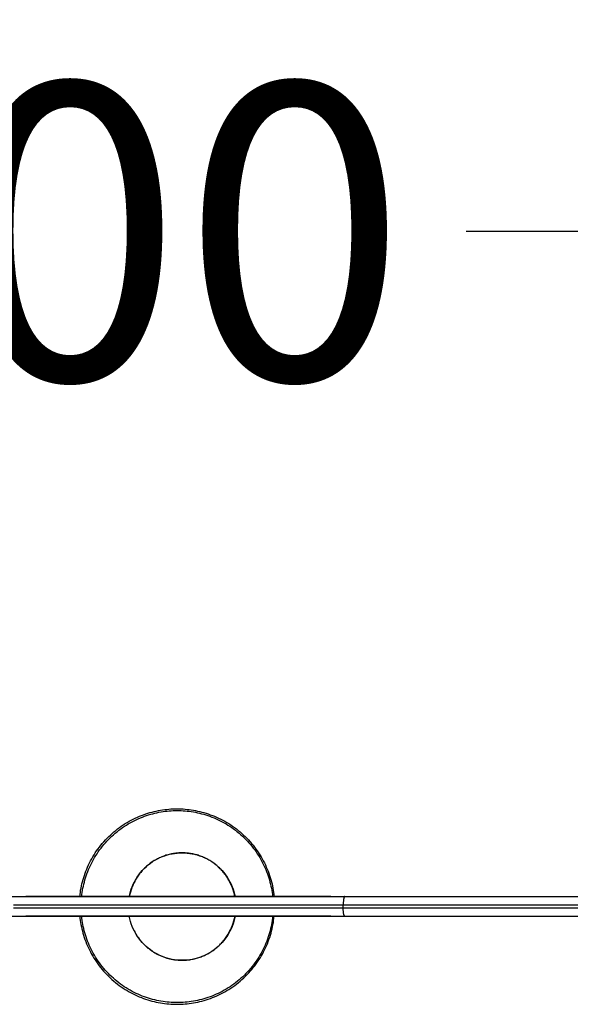
# Model space of a CAD drawing. Units: millimetres. Extents: x 107.73 to 112.96, y 1472.94 to 1480.71.
# Drawn here: x 110.89 to 111.23, y 1474.51 to 1475.11 of the extents above; entities that cross this region are included whole.
import ezdxf

# ---------------------------------------------------------------- set-up
doc = ezdxf.new("R2010")
doc.units = ezdxf.units.MM
doc.header["$PDSIZE"] = -1
doc.layers.add('DIASTASEIS', color=253, linetype='Continuous', lineweight=5)
doc.styles.get("Standard").update_dxf_attribs({"font": 'ARIALN.TTF'})
doc.dimstyles.get("Standard").update_dxf_attribs({"dimtxt": 0.18, "dimasz": 0.15, "dimexe": 0.1, "dimexo": 0, "dimgap": 0.09, "dimtad": 0, "dimtih": 1, "dimtoh": 1, "dimzin": 0, "dimdsep": 46, "dimtxsty": 'Standard', "dimblk": 'OBLIQUE', "dimcen": 0.09, "dimadec": 0, "dimazin": 0, "dimtfac": 1, "dimtofl": 0, "dimtmove": 0, "dimatfit": 3, "dimldrblk": 'OBLIQUE', "dimfxl": 1, "dimtolj": 1, "dimtzin": 0, "dimarcsym": 0})

# ---------------------------------------------------------------- blocks, each defined once
blk = doc.blocks.new('_Oblique')
at = {"color": 0, "linetype": 'ByBlock', "lineweight": -2}
blk.add_line((-0.5, -0.5), (0.5, 0.5), dxfattribs=at)
blk = doc.blocks.new('*D110')
at = {"layer": 'Defpoints', "color": 0}
for p in [(112.88758, 1476.47296), (108.89308, 1474.55286), (112.88758, 1474.55286)]:
    blk.add_point(p, dxfattribs=at)
at = {"layer": 'DIASTASEIS', "color": 0, "lineweight": -2}
for p, q in [((108.89308, 1474.55286), (108.89308, 1476.57296)), ((112.88758, 1474.55286), (112.88758, 1476.57296)), ((108.89308, 1476.47296), (110.6059, 1476.47296)), ((112.88758, 1476.47296), (111.17475, 1476.47296))]:
    blk.add_line(p, q, dxfattribs=at)
at = {"layer": 'DIASTASEIS', "color": 0, "linetype": 'ByBlock', "lineweight": -2, "xscale": 0.15, "yscale": 0.15, "zscale": 0.15, "rotation": 180}
blk.add_blockref('_Oblique', (108.89308, 1476.47296), dxfattribs=at)
at = {"layer": 'DIASTASEIS', "color": 0, "linetype": 'ByBlock', "lineweight": -2, "xscale": 0.15, "yscale": 0.15, "zscale": 0.15}
blk.add_blockref('_Oblique', (112.88758, 1476.47296), dxfattribs=at)
at = {"layer": 'DIASTASEIS', "color": 0, "insert": (110.89033, 1476.47296), "char_height": 0.18, "attachment_point": 5}
blk.add_mtext('\\A1;4.00', dxfattribs=at)
blk = doc.blocks.new('*D112')
at = {"layer": 'Defpoints', "color": 0}
for p in [(111.38758, 1474.98285), (110.39308, 1474.60261), (111.38758, 1474.60261)]:
    blk.add_point(p, dxfattribs=at)
at = {"layer": 'DIASTASEIS', "color": 0, "lineweight": -2}
for p, q in [((110.39308, 1474.60261), (110.39308, 1475.08285)), ((111.38758, 1474.60261), (111.38758, 1475.08285)), ((110.39308, 1474.98285), (110.61578, 1474.98285)), ((111.38758, 1474.98285), (111.16487, 1474.98285))]:
    blk.add_line(p, q, dxfattribs=at)
at = {"layer": 'DIASTASEIS', "color": 0, "linetype": 'ByBlock', "lineweight": -2, "xscale": 0.15, "yscale": 0.15, "zscale": 0.15, "rotation": 180}
blk.add_blockref('_Oblique', (110.39308, 1474.98285), dxfattribs=at)
at = {"layer": 'DIASTASEIS', "color": 0, "linetype": 'ByBlock', "lineweight": -2, "xscale": 0.15, "yscale": 0.15, "zscale": 0.15}
blk.add_blockref('_Oblique', (111.38758, 1474.98285), dxfattribs=at)
at = {"layer": 'DIASTASEIS', "color": 0, "insert": (110.89033, 1474.98285), "char_height": 0.18, "attachment_point": 5}
blk.add_mtext('\\A1;1.00', dxfattribs=at)
blk = doc.blocks.new('H002')
at = {"lineweight": -3}
for points, weights, knots in [([(110.93046, 1475.45541), (110.93598, 1475.50864), (110.98943, 1475.50864), (111.04288, 1475.50864), (111.04841, 1475.45541)], [0.961001094688, 0.728112759404, 1, 0.728112847813, 0.961000943233], [-179.791577, -179.791577, -179.791577, -93.239298, -93.239298, -6.687048, -6.687048, -6.687048]), ([(110.93164, 1475.45541), (110.93715, 1475.50758), (110.98956, 1475.50758), (111.04196, 1475.50758), (111.04747, 1475.45541)], [0.96036114956, 0.728486871657, 1, 0.728486114491, 0.960362442815], [6.685362, 6.685362, 6.685362, 91.585072, 91.585072, 176.485019, 176.485019, 176.485019]), ([(111.02454, 1475.45541), (111.01947, 1475.48189), (110.99254, 1475.48189), (110.96562, 1475.48189), (110.96055, 1475.45541)], [0.934131414688, 0.74492384387, 1, 0.74492216142, 0.934133910686], [-95.831342, -95.831342, -95.831342, -51.22248, -51.22248, -6.613323, -6.613323, -6.613323]), ([(111.08283, 1475.45541), (111.08283, 1475.45541), (110.99033, 1475.45541), (110.89783, 1475.45541), (110.89783, 1475.45541), (110.89783, 1475.45541), (110.99033, 1475.45541), (111.08283, 1475.45541), (111.08283, 1475.45541)], [1, 0.707106781187, 1, 0.707106781187, 1, 0.707106781187, 1, 0.707106781187, 1], [0, 0, 0, 145.298431, 145.298431, 290.596862, 290.596862, 435.895292, 435.895292, 581.193723, 581.193723, 581.193723]), ([(110.99033, 1475.45541), (110.97233, 1475.45541), (110.97233, 1475.45541), (110.97233, 1475.45541), (110.99033, 1475.45541)], [1, 0.707106781186, 1, 0.707106781186, 1], [0, 0, 0, 28.273919, 28.273919, 56.547838, 56.547838, 56.547838]), ([(111.08283, 1475.44341), (111.08283, 1475.44341), (110.99033, 1475.44341), (110.89783, 1475.44341), (110.89783, 1475.44341), (110.89783, 1475.44341), (110.99033, 1475.44341), (111.08283, 1475.44341), (111.08283, 1475.44341)], [1, 0.707106781187, 1, 0.707106781187, 1, 0.707106781187, 1, 0.707106781187, 1], [0, 0, 0, 145.298431, 145.298431, 290.596862, 290.596862, 435.895292, 435.895292, 581.193723, 581.193723, 581.193723]), ([(110.93043, 1475.44341), (110.93574, 1475.38992), (110.98943, 1475.38992), (111.04313, 1475.38992), (111.04843, 1475.44341)], [0.962545435571, 0.727214499355, 1, 0.727214499355, 0.962545435571], [6.401068, 6.401068, 6.401068, 93.239298, 93.239298, 180.077529, 180.077529, 180.077529]), ([(111.0475, 1475.44341), (111.0422, 1475.39097), (110.98956, 1475.39097), (110.93691, 1475.39097), (110.93161, 1475.44341)], [0.961929385952, 0.727572054431, 1, 0.727572054431, 0.961929385952], [6.399307, 6.399307, 6.399307, 91.585072, 91.585072, 176.770838, 176.770838, 176.770838]), ([(110.96353, 1475.43446), (110.97259, 1475.41667), (110.99254, 1475.41667), (111.0197, 1475.41667), (111.02459, 1475.44341)], [0.874903351628, 0.797637119218, 1, 0.743314372857, 0.93653681425], [-86.612608, -86.612608, -86.612608, -51.22248, -51.22248, -6.332146, -6.332146, -6.332146]), ([(110.99033, 1475.44341), (110.97233, 1475.44341), (110.97233, 1475.44341), (110.97233, 1475.44341), (110.99033, 1475.44341)], [1, 0.707106781186, 1, 0.707106781186, 1], [0, 0, 0, 28.273919, 28.273919, 56.547838, 56.547838, 56.547838])]:
    blk.add_rational_spline(points, weights, degree=2, knots=knots, dxfattribs=at)
for points, knots in [([(110.96055, 1475.45541), (110.96094, 1475.45741), (110.96151, 1475.45938), (110.96226, 1475.46128), (110.9639, 1475.46543), (110.96637, 1475.4692), (110.96952, 1475.47235), (110.97267, 1475.47551), (110.97644, 1475.47798), (110.98059, 1475.47963), (110.98442, 1475.48114), (110.9885, 1475.48192), (110.99261, 1475.48192), (110.99673, 1475.48192), (111.00081, 1475.48114), (111.00464, 1475.47963), (111.00879, 1475.47798), (111.01256, 1475.47551), (111.01571, 1475.47235), (111.01886, 1475.4692), (111.02133, 1475.46543), (111.02297, 1475.46128), (111.02372, 1475.45938), (111.02429, 1475.45741), (111.02468, 1475.45541)], [6.207175, 6.207175, 6.207175, 6.207175, 12.366312, 12.366312, 12.366312, 25.786582, 25.786582, 25.786582, 39.217957, 39.217957, 39.217957, 51.608287, 51.608287, 51.608287, 63.998616, 63.998616, 63.998616, 77.429991, 77.429991, 77.429991, 90.850261, 90.850261, 90.850261, 97.009399, 97.009399, 97.009399, 97.009399]), ([(111.02473, 1475.44341), (111.02434, 1475.44132), (111.02376, 1475.43926), (111.02297, 1475.43727), (111.02133, 1475.43313), (111.01886, 1475.42936), (111.01571, 1475.42621), (111.01256, 1475.42305), (111.00879, 1475.42058), (111.00464, 1475.41893), (111.00081, 1475.41741), (110.99673, 1475.41664), (110.99261, 1475.41664), (110.9885, 1475.41664), (110.98442, 1475.41741), (110.98059, 1475.41893), (110.97644, 1475.42058), (110.97267, 1475.42305), (110.96952, 1475.42621), (110.96637, 1475.42936), (110.9639, 1475.43313), (110.96226, 1475.43727), (110.96147, 1475.43926), (110.96089, 1475.44132), (110.9605, 1475.44341)], [5.934041, 5.934041, 5.934041, 5.934041, 12.366312, 12.366312, 12.366312, 25.786582, 25.786582, 25.786582, 39.217957, 39.217957, 39.217957, 51.608287, 51.608287, 51.608287, 63.998616, 63.998616, 63.998616, 77.429991, 77.429991, 77.429991, 90.850261, 90.850261, 90.850261, 97.282327, 97.282327, 97.282327, 97.282327])]:
    blk.add_open_spline(points, degree=3, knots=knots, dxfattribs=at)
for points, weights in [([(110.88934, 1475.45541), (110.99033, 1475.45541), (111.09132, 1475.45541)], [1, 0.980198019802, 1]), ([(111.09132, 1475.45541), (111.09033, 1475.45541), (111.09033, 1475.45041)], [1, 0.707106781186, 1]), ([(111.09132, 1475.45541), (111.18967, 1475.45541), (111.28808, 1475.45541)], [1, 0.980228088001, 0.999544059349]), ([(110.89033, 1475.45041), (110.99033, 1475.45041), (111.09033, 1475.45041)], [1, 0.980198019802, 1]), ([(110.89033, 1475.44841), (110.99033, 1475.44841), (111.09033, 1475.44841)], [1, 0.980198019802, 1]), ([(111.09033, 1475.45041), (111.18916, 1475.45041), (111.28808, 1475.45041)], [1, 0.980425119101, 0.999551010384]), ([(111.09132, 1475.44341), (111.09033, 1475.44341), (111.09033, 1475.44841)], [1, 0.707106781186, 1]), ([(111.09033, 1475.44841), (111.18916, 1475.44841), (111.28808, 1475.44841)], [1, 0.980425120177, 0.999551008282]), ([(110.88934, 1475.44341), (110.99033, 1475.44341), (111.09132, 1475.44341)], [1, 0.980198019802, 1]), ([(111.09132, 1475.44341), (111.18967, 1475.44341), (111.28808, 1475.44341)], [1, 0.980228094555, 0.999544046543])]:
    blk.add_rational_spline(points, weights, degree=2, dxfattribs=at)
blk.add_open_spline([(111.09033, 1475.44841), (111.09033, 1475.44941), (111.09033, 1475.45041)], degree=2, dxfattribs=at)
blk = doc.blocks.new('H002_KATOPSI')
blk.add_blockref('H002', (0, -0.8763))

msp = doc.modelspace()

# ---------------------------------------------------------------- block references
msp.add_blockref('H002_KATOPSI', (0, 0))

# ---------------------------------------------------------------- dimensions: what is measured, and where the dimension line sits
at = {"layer": 'DIASTASEIS'}
for base, p1, p2, override, picture, middle in [((112.88758, 1476.47296), (108.89308, 1474.55286), (112.88758, 1474.55286), {"dimrnd": 0.05, "dimtxsty": 'Standard', "dimldrblk": 'Oblique'}, '*D110', (110.89033, 1476.47296)), ((111.38758, 1474.98285), (110.39308, 1474.60261), (111.38758, 1474.60261), {"dimrnd": 0.05}, '*D112', (110.89033, 1474.98285))]:
    dim = msp.add_linear_dim(base=base, p1=p1, p2=p2, dimstyle='Standard', override=override, dxfattribs=at)
    dim.commit()
    dim.dimension.update_dxf_attribs({"geometry": picture, "text_midpoint": middle})

doc.saveas('drawing.dxf')
